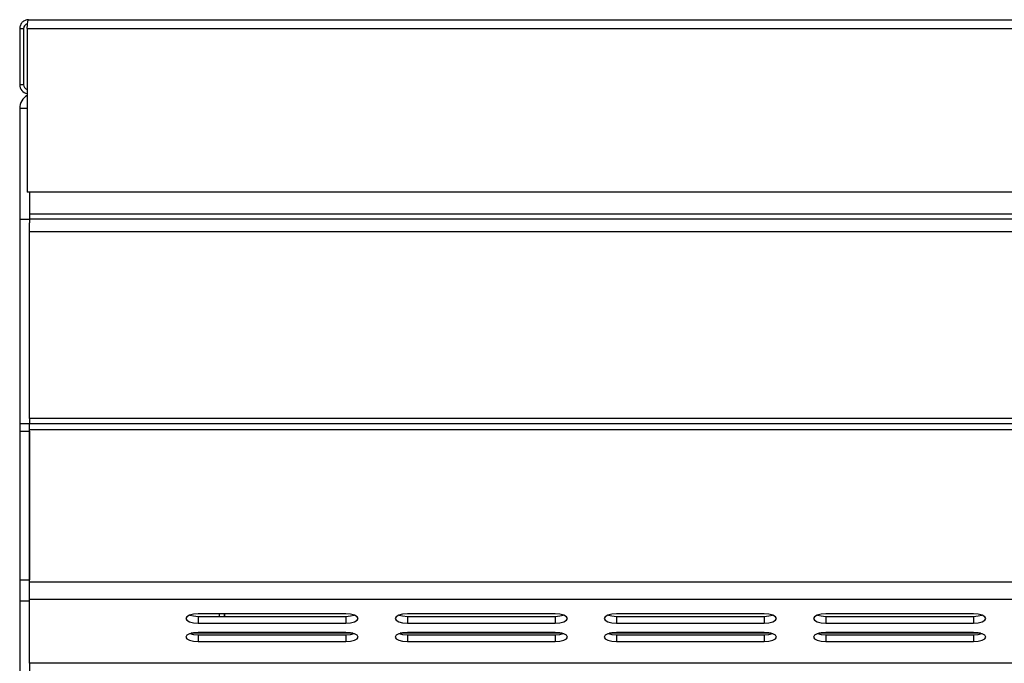
# Model space of a CAD drawing. Units: millimetres. Extents: x 0.24 to 2.34, y 146.85 to 149.82.
# Drawn here: x 0.69 to 0.89, y 149.5 to 149.63 of the extents above; entities that cross this region are included whole.
import ezdxf

# ---------------------------------------------------------------- set-up
doc = ezdxf.new("R2010")
doc.units = ezdxf.units.MM

# ---------------------------------------------------------------- blocks, each defined once
blk = doc.blocks.new('FRONTAL')
for p, q in [((44.53, 277.965), (84.17, 277.965)), ((44.35, 277.785), (44.43, 277.785)), ((44.35, 277.785), (44.35, 276.645)), ((44.43, 277.785), (44.43, 276.645)), ((44.5, 277.785), (44.5, 274.465)), ((44.5, 277.785), (84.199, 277.785)), ((44.43, 276.645), (44.35, 276.645)), ((44.35, 276.165), (44.35, 273.917)), ((44.35, 276.165), (44.5, 276.165)), ((84.199, 274.465), (44.5, 274.465)), ((44.55, 274.465), (44.55, 274.017)), ((44.55, 274.017), (44.55, 273.917)), ((84.15, 274.017), (44.55, 274.017)), ((44.35, 273.917), (44.55, 273.917)), ((44.35, 273.917), (44.35, 269.767)), ((44.55, 273.917), (44.55, 273.837)), ((84.15, 273.917), (44.55, 273.917)), ((44.55, 273.667), (44.55, 273.837)), ((44.55, 273.667), (84.15, 273.667)), ((44.55, 269.867), (44.55, 273.667)), ((44.55, 269.867), (44.55, 269.767)), ((84.15, 269.867), (44.55, 269.867)), ((44.35, 269.767), (44.55, 269.767)), ((44.35, 269.767), (44.35, 269.612)), ((44.35, 269.612), (44.55, 269.612)), ((44.35, 269.612), (44.35, 266.59)), ((44.55, 269.638), (44.55, 269.767)), ((44.55, 269.767), (84.15, 269.767)), ((44.55, 266.541), (44.55, 269.638)), ((84.15, 269.638), (44.55, 269.638)), ((44.55, 269.612), (44.55, 266.59)), ((44.35, 266.59), (44.55, 266.59)), ((44.35, 266.59), (44.35, 266.167)), ((44.55, 266.188), (44.55, 266.541)), ((84.15, 266.541), (44.55, 266.541)), ((44.35, 266.167), (44.55, 266.167)), ((44.35, 266.167), (44.35, 264.298)), ((84.15, 266.188), (44.55, 266.188)), ((44.55, 264.902), (44.55, 266.188)), ((50.975, 265.898), (47.975, 265.898)), ((47.975, 265.849), (47.975, 265.71)), ((47.975, 265.849), (50.975, 265.849)), ((48.41, 265.849), (48.41, 265.898)), ((48.51, 265.849), (48.51, 265.898)), ((48.517, 265.849), (48.517, 265.898)), ((50.975, 265.849), (50.975, 265.71)), ((55.225, 265.898), (52.225, 265.898)), ((52.225, 265.849), (52.225, 265.71)), ((52.225, 265.849), (55.225, 265.849)), ((55.225, 265.849), (55.225, 265.71)), ((59.475, 265.897), (56.475, 265.897)), ((56.475, 265.849), (56.475, 265.71)), ((56.475, 265.849), (59.475, 265.849)), ((59.475, 265.849), (59.475, 265.71)), ((63.725, 265.897), (60.725, 265.897)), ((60.725, 265.849), (60.725, 265.71)), ((60.725, 265.849), (63.725, 265.849)), ((63.725, 265.849), (63.725, 265.71)), ((47.975, 265.71), (50.975, 265.71)), ((52.225, 265.71), (55.225, 265.71)), ((56.475, 265.71), (59.475, 265.71)), ((60.725, 265.71), (63.725, 265.71)), ((51.118, 265.506), (47.831, 265.506)), ((50.975, 265.523), (47.975, 265.523)), ((47.975, 265.475), (47.975, 265.336)), ((47.975, 265.475), (50.975, 265.475)), ((48.41, 265.506), (48.41, 265.523)), ((48.51, 265.506), (48.51, 265.523)), ((48.517, 265.506), (48.517, 265.523)), ((50.975, 265.475), (50.975, 265.336)), ((55.368, 265.506), (52.081, 265.506)), ((55.225, 265.523), (52.225, 265.523)), ((52.225, 265.475), (52.225, 265.336)), ((52.225, 265.475), (55.225, 265.475)), ((55.225, 265.475), (55.225, 265.336)), ((59.617, 265.506), (56.332, 265.506)), ((59.475, 265.523), (56.475, 265.523)), ((56.475, 265.475), (56.475, 265.335)), ((56.475, 265.475), (59.475, 265.475)), ((59.475, 265.475), (59.475, 265.335)), ((63.866, 265.506), (60.583, 265.506)), ((63.725, 265.523), (60.725, 265.523)), ((60.725, 265.474), (60.725, 265.335)), ((60.725, 265.474), (63.725, 265.474)), ((63.725, 265.474), (63.725, 265.335)), ((47.975, 265.336), (50.975, 265.336)), ((52.225, 265.336), (55.225, 265.336)), ((56.475, 265.335), (59.475, 265.335)), ((60.725, 265.335), (63.725, 265.335)), ((44.55, 264.902), (84.15, 264.902)), ((44.55, 264.9), (44.55, 264.902)), ((44.55, 264.9), (44.55, 264.298))]:
    blk.add_line(p, q)
at = {"flags": 128}
for points in [[(47.975, 265.898), (47.879, 265.891), (47.798, 265.87), (47.744, 265.84), (47.725, 265.804), (47.744, 265.768), (47.798, 265.738), (47.879, 265.717), (47.975, 265.71)], [(47.807, 265.874), (47.879, 265.857), (47.975, 265.849)], [(50.975, 265.71), (51.07, 265.717), (51.151, 265.738), (51.205, 265.768), (51.225, 265.804), (51.205, 265.84), (51.151, 265.87), (51.07, 265.891), (50.975, 265.898)], [(50.975, 265.849), (51.07, 265.857), (51.142, 265.874)], [(52.225, 265.898), (52.129, 265.89), (52.048, 265.87), (51.994, 265.84), (51.975, 265.804), (51.994, 265.768), (52.048, 265.738), (52.129, 265.717), (52.225, 265.71)], [(52.057, 265.873), (52.129, 265.856), (52.225, 265.849)], [(55.225, 265.71), (55.32, 265.717), (55.401, 265.738), (55.455, 265.768), (55.475, 265.804), (55.455, 265.84), (55.401, 265.87), (55.32, 265.89), (55.225, 265.898)], [(55.225, 265.849), (55.32, 265.856), (55.392, 265.873)], [(56.475, 265.897), (56.379, 265.89), (56.298, 265.87), (56.244, 265.84), (56.225, 265.804), (56.244, 265.768), (56.298, 265.738), (56.379, 265.717), (56.475, 265.71)], [(56.307, 265.873), (56.379, 265.856), (56.475, 265.849)], [(59.475, 265.71), (59.57, 265.717), (59.651, 265.738), (59.705, 265.768), (59.725, 265.804), (59.705, 265.84), (59.651, 265.87), (59.57, 265.89), (59.475, 265.897)], [(59.475, 265.849), (59.57, 265.856), (59.642, 265.873)], [(60.725, 265.897), (60.629, 265.89), (60.548, 265.87), (60.494, 265.839), (60.475, 265.804), (60.494, 265.768), (60.548, 265.737), (60.629, 265.717), (60.725, 265.71)], [(60.557, 265.873), (60.629, 265.856), (60.725, 265.849)], [(63.725, 265.71), (63.82, 265.717), (63.901, 265.737), (63.955, 265.768), (63.975, 265.804), (63.955, 265.839), (63.901, 265.87), (63.82, 265.89), (63.725, 265.897)], [(63.725, 265.849), (63.82, 265.856), (63.892, 265.873)], [(47.975, 265.523), (47.879, 265.516), (47.798, 265.496), (47.744, 265.465), (47.725, 265.429), (47.744, 265.394), (47.798, 265.363), (47.879, 265.343), (47.975, 265.336)], [(47.807, 265.499), (47.879, 265.482), (47.975, 265.475)], [(50.975, 265.336), (51.07, 265.343), (51.151, 265.363), (51.205, 265.394), (51.225, 265.429), (51.205, 265.465), (51.151, 265.496), (51.07, 265.516), (50.975, 265.523)], [(50.975, 265.475), (51.07, 265.482), (51.142, 265.499)], [(52.225, 265.523), (52.129, 265.516), (52.048, 265.495), (51.994, 265.465), (51.975, 265.429), (51.994, 265.393), (52.048, 265.363), (52.129, 265.343), (52.225, 265.336)], [(52.057, 265.499), (52.129, 265.482), (52.225, 265.475)], [(55.225, 265.336), (55.32, 265.343), (55.401, 265.363), (55.455, 265.393), (55.475, 265.429), (55.455, 265.465), (55.401, 265.495), (55.32, 265.516), (55.225, 265.523)], [(55.225, 265.475), (55.32, 265.482), (55.392, 265.499)], [(56.475, 265.523), (56.379, 265.516), (56.298, 265.495), (56.244, 265.465), (56.225, 265.429), (56.244, 265.393), (56.298, 265.363), (56.379, 265.343), (56.475, 265.335)], [(56.307, 265.499), (56.379, 265.482), (56.475, 265.475)], [(59.475, 265.335), (59.57, 265.343), (59.651, 265.363), (59.705, 265.393), (59.725, 265.429), (59.705, 265.465), (59.651, 265.495), (59.57, 265.516), (59.475, 265.523)], [(59.475, 265.475), (59.57, 265.482), (59.642, 265.499)], [(60.725, 265.523), (60.629, 265.515), (60.548, 265.495), (60.494, 265.465), (60.475, 265.429), (60.494, 265.393), (60.548, 265.363), (60.629, 265.342), (60.725, 265.335)], [(60.557, 265.499), (60.629, 265.482), (60.725, 265.474)], [(63.725, 265.335), (63.82, 265.342), (63.901, 265.363), (63.955, 265.393), (63.975, 265.429), (63.955, 265.465), (63.901, 265.495), (63.82, 265.515), (63.725, 265.523)], [(63.725, 265.474), (63.82, 265.482), (63.892, 265.499)]]:
    blk.add_lwpolyline(points, dxfattribs=at)
for centre, radius, start, end in [((44.53, 276.645), 0.18, 180, 260.6353), ((44.53, 276.645), 0.1, 180, 252.9688), ((44.65, 276.165), 0.3, 119.8434, 180)]:
    blk.add_arc(centre, radius, start, end)
for points in [[(44.53, 277.965), (44.506, 277.962), (44.459, 277.957), (44.399, 277.915), (44.358, 277.855), (44.352, 277.808), (44.35, 277.785)], [(44.5, 277.785), (44.503, 277.808), (44.508, 277.855), (44.515, 277.915), (44.522, 277.957), (44.527, 277.962), (44.53, 277.965)]]:
    blk.add_open_spline(points, degree=3)
blk.add_open_spline([(44.511, 277.881), (44.504, 277.88), (44.485, 277.877), (44.457, 277.857), (44.434, 277.824), (44.431, 277.798), (44.43, 277.785)], degree=3, knots=[0, 0, 0, 0, 0.146723, 0.431149, 0.715574, 1, 1, 1, 1])

msp = doc.modelspace()

# ---------------------------------------------------------------- block references
at = {"xscale": 0.01, "yscale": 0.01, "zscale": 0.01}
msp.add_blockref('FRONTAL', (0.24234, 146.85284), dxfattribs=at)

doc.saveas('drawing.dxf')
